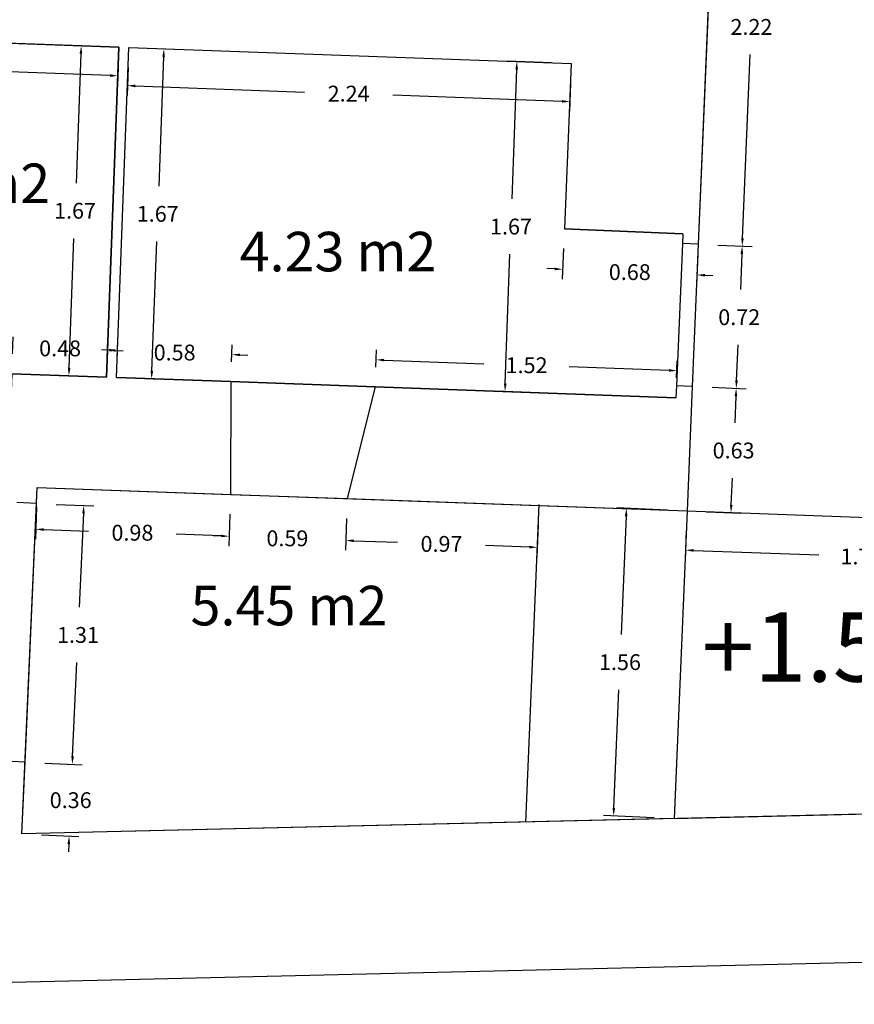
# Model space of a CAD drawing. Units: metres. Extents: x 1808 to 1941, y 169 to 267.
# Drawn here: x 1839 to 1843, y 221 to 226 of the extents above; entities that cross this region are included whole.
import ezdxf

# ---------------------------------------------------------------- set-up
doc = ezdxf.new("R2010")
doc.units = ezdxf.units.M
doc.header["$LTSCALE"] = 0.1
for name, color, linetype in [('0-B-COTAS', 6, 'Continuous'), ('0-B-TRAZOS', 3, 'Continuous'), ('0-B-VISTA', 8, 'Continuous'), ('0-NIVELES', 74, 'Continuous'), ('0_B_SUPERFICIES', 4, 'Continuous'), ('URB-ACOTADO', 7, 'Continuous')]:
    doc.layers.add(name, color=color, linetype=linetype)
doc.layers.add('0-B-MUROS', color=7, linetype='Continuous', lineweight=30)
doc.styles.add('Arial', font='arial.ttf')
doc.styles.add('comic', font='comic.ttf')
doc.styles.add('ROMANS', font='romans.shx')
doc.dimstyles.new('COTAS-URB-DET', dxfattribs={"dimtxt": 0.08, "dimasz": 0.04, "dimexe": 0.05, "dimexo": 0.1, "dimgap": 0.1, "dimtad": 0, "dimtih": 1, "dimtoh": 1, "dimzin": 0, "dimdsep": 46, "dimtxsty": 'ROMANS', "dimcen": 0.1, "dimclrd": 256, "dimclre": 256, "dimclrt": 256, "dimazin": 0, "dimtfac": 1, "dimtix": 1, "dimtofl": 0, "dimtmove": 1, "dimatfit": 2, "dimldrblk": 'DOT', "dimfxl": 0, "dimtolj": 1, "dimtzin": 0, "dimarcsym": 0})

# ---------------------------------------------------------------- blocks, each defined once
blk = doc.blocks.new('*D892')
at = {"layer": '0-B-COTAS', "lineweight": -2, "transparency": 16777216}
for p, q in [((1842.4345, 223.7712), (1842.1781, 223.782)), ((1842.2264, 223.74), (1842.2012, 223.142)), ((1842.1642, 222.264), (1842.1894, 222.862)), ((1842.369, 222.2153), (1842.1126, 222.2261))]:
    blk.add_line(p, q, dxfattribs=at)
at = {"layer": '0-B-COTAS', "transparency": 16777216}
for points in [[(1842.2197, 223.7402), (1842.233, 223.7397), (1842.2281, 223.7799)], [(1842.1576, 222.2643), (1842.1709, 222.2637), (1842.1626, 222.224)]]:
    blk.add_solid(points, dxfattribs=at)
at = {"layer": 'Defpoints', "color": 0, "transparency": 16777216}
for p in [(1842.2281, 223.7799), (1842.5344, 223.767), (1842.4689, 222.2111)]:
    blk.add_point(p, dxfattribs=at)
at = {"layer": '0-B-COTAS', "transparency": 16777216, "insert": (1842.1953, 223.002), "char_height": 0.08, "attachment_point": 5, "style": 'ROMANS'}
blk.add_mtext('\\A1;1.56', dxfattribs=at)
blk = doc.blocks.new('_Dot')
at = {"layer": 'URB-ACOTADO', "color": 0, "lineweight": -2}
blk.add_line((-0.5, 0), (-1, 0), dxfattribs=at)
at = {"layer": 'URB-ACOTADO', "color": 0, "const_width": 0.5}
blk.add_lwpolyline([(-0.25, 0, 1), (0.25, 0, 1)], format="xyb", close=True, dxfattribs=at)
blk = doc.blocks.new('*D191')
at = {"layer": '0-B-COTAS', "lineweight": -2, "transparency": 16777216}
for p, q in [((1839.1221, 224.5607), (1839.1252, 224.6475)), ((1839.6018, 224.5434), (1839.6049, 224.6302)), ((1839.0835, 224.599), (1839.0435, 224.6004)), ((1839.6431, 224.5788), (1839.6831, 224.5773))]:
    blk.add_line(p, q, dxfattribs=at)
at = {"layer": '0-B-COTAS', "transparency": 16777216}
for points in [[(1839.0837, 224.6057), (1839.0832, 224.5923), (1839.1234, 224.5975)], [(1839.6433, 224.5854), (1839.6428, 224.5721), (1839.6031, 224.5802)]]:
    blk.add_solid(points, dxfattribs=at)
at = {"layer": 'Defpoints', "color": 0, "transparency": 16777216}
for p in [(1839.6031, 224.5802), (1839.1185, 224.4607), (1839.5982, 224.4434)]:
    blk.add_point(p, dxfattribs=at)
at = {"layer": '0-B-COTAS', "transparency": 16777216, "insert": (1839.3633, 224.5889), "char_height": 0.08, "attachment_point": 5, "style": 'ROMANS'}
blk.add_mtext('\\A1;0.48', dxfattribs=at)
blk = doc.blocks.new('*D898')
at = {"layer": '0-B-COTAS', "lineweight": -2, "transparency": 16777216}
for p, q in [((1838.0382, 226.0708), (1838.0348, 225.9759)), ((1838.0766, 226.0244), (1838.6299, 226.0045)), ((1839.6571, 226.0123), (1839.6537, 225.9175)), ((1839.6156, 225.9689), (1839.0622, 225.9889))]:
    blk.add_line(p, q, dxfattribs=at)
at = {"layer": '0-B-COTAS', "transparency": 16777216}
for points in [[(1838.0768, 226.0311), (1838.0763, 226.0178), (1838.0366, 226.0259)], [(1839.6158, 225.9755), (1839.6153, 225.9622), (1839.6555, 225.9674)]]:
    blk.add_solid(points, dxfattribs=at)
at = {"layer": 'Defpoints', "color": 0, "transparency": 16777216}
for p in [(1838.0418, 226.1707), (1839.6608, 226.1122), (1839.6555, 225.9674)]:
    blk.add_point(p, dxfattribs=at)
at = {"layer": '0-B-COTAS', "transparency": 16777216, "insert": (1838.8461, 225.9967), "char_height": 0.08, "attachment_point": 5, "style": 'ROMANS'}
blk.add_mtext('\\A1;1.62', dxfattribs=at)
blk = doc.blocks.new('*D192')
at = {"layer": '0-B-COTAS', "lineweight": -2, "transparency": 16777216}
for p, q in [((1839.5608, 226.116), (1839.4201, 226.1213)), ((1839.4686, 226.0794), (1839.444, 225.425)), ((1839.409, 224.4905), (1839.4335, 225.145)), ((1839.4982, 224.4472), (1839.3575, 224.4524))]:
    blk.add_line(p, q, dxfattribs=at)
at = {"layer": '0-B-COTAS', "transparency": 16777216}
for points in [[(1839.4619, 226.0797), (1839.4752, 226.0792), (1839.4701, 226.1194)], [(1839.4023, 224.4908), (1839.4156, 224.4903), (1839.4075, 224.4506)]]:
    blk.add_solid(points, dxfattribs=at)
at = {"layer": 'Defpoints', "color": 0, "transparency": 16777216}
for p in [(1839.6608, 226.1122), (1839.4075, 224.4506), (1839.5982, 224.4434)]:
    blk.add_point(p, dxfattribs=at)
at = {"layer": '0-B-COTAS', "transparency": 16777216, "insert": (1839.4388, 225.285), "char_height": 0.08, "attachment_point": 5, "style": 'ROMANS'}
blk.add_mtext('\\A1;1.67', dxfattribs=at)
blk = doc.blocks.new('*D901')
at = {"layer": '0-B-COTAS', "lineweight": -2, "transparency": 16777216}
for p, q in [((1840.8119, 223.7292), (1840.8061, 223.5676)), ((1841.7813, 223.6942), (1841.7754, 223.5326)), ((1840.8478, 223.6161), (1841.0706, 223.6081)), ((1841.7373, 223.584), (1841.5145, 223.592))]:
    blk.add_line(p, q, dxfattribs=at)
at = {"layer": '0-B-COTAS', "transparency": 16777216}
for points in [[(1840.8481, 223.6228), (1840.8476, 223.6094), (1840.8079, 223.6175)], [(1841.7375, 223.5906), (1841.737, 223.5773), (1841.7772, 223.5825)]]:
    blk.add_solid(points, dxfattribs=at)
at = {"layer": 'Defpoints', "color": 0, "transparency": 16777216}
for p in [(1840.8155, 223.8291), (1841.7849, 223.7941), (1840.8079, 223.6175)]:
    blk.add_point(p, dxfattribs=at)
at = {"layer": '0-B-COTAS', "transparency": 16777216, "insert": (1841.2925, 223.6), "char_height": 0.08, "attachment_point": 5, "style": 'ROMANS'}
blk.add_mtext('\\A1;0.97', dxfattribs=at)
blk = doc.blocks.new('*D902')
at = {"layer": '0-B-COTAS', "lineweight": -2, "transparency": 16777216}
for p, q in [((1840.2223, 223.7505), (1840.2164, 223.5889)), ((1840.8119, 223.7292), (1840.8061, 223.5676)), ((1840.1783, 223.6403), (1840.1383, 223.6417)), ((1840.8478, 223.6161), (1840.8878, 223.6147))]:
    blk.add_line(p, q, dxfattribs=at)
at = {"layer": '0-B-COTAS', "transparency": 16777216}
for points in [[(1840.1785, 223.6469), (1840.178, 223.6336), (1840.2182, 223.6388)], [(1840.8481, 223.6228), (1840.8476, 223.6094), (1840.8079, 223.6175)]]:
    blk.add_solid(points, dxfattribs=at)
at = {"layer": 'Defpoints', "color": 0, "transparency": 16777216}
for p in [(1840.2259, 223.8504), (1840.8155, 223.8291), (1840.2182, 223.6388)]:
    blk.add_point(p, dxfattribs=at)
at = {"layer": '0-B-COTAS', "transparency": 16777216, "insert": (1840.5131, 223.6282), "char_height": 0.08, "attachment_point": 5, "style": 'ROMANS'}
blk.add_mtext('\\A1;0.59', dxfattribs=at)
blk = doc.blocks.new('*D903')
at = {"layer": '0-B-COTAS', "lineweight": -2, "transparency": 16777216}
for p, q in [((1839.2442, 223.7858), (1839.2384, 223.6242)), ((1840.2223, 223.7505), (1840.2164, 223.5889)), ((1839.2802, 223.6727), (1839.5073, 223.6645)), ((1840.1783, 223.6403), (1839.9511, 223.6485))]:
    blk.add_line(p, q, dxfattribs=at)
at = {"layer": '0-B-COTAS', "transparency": 16777216}
for points in [[(1839.2804, 223.6794), (1839.2799, 223.666), (1839.2402, 223.6741)], [(1840.1785, 223.6469), (1840.178, 223.6336), (1840.2182, 223.6388)]]:
    blk.add_solid(points, dxfattribs=at)
at = {"layer": 'Defpoints', "color": 0, "transparency": 16777216}
for p in [(1839.2478, 223.8857), (1840.2259, 223.8504), (1839.2402, 223.6741)]:
    blk.add_point(p, dxfattribs=at)
at = {"layer": '0-B-COTAS', "transparency": 16777216, "insert": (1839.7292, 223.6565), "char_height": 0.08, "attachment_point": 5, "style": 'ROMANS'}
blk.add_mtext('\\A1;0.98', dxfattribs=at)
blk = doc.blocks.new('*D904')
at = {"layer": '0-B-COTAS', "lineweight": -2, "transparency": 16777216}
for p, q in [((1842.6608, 224.3923), (1842.8332, 224.385)), ((1842.7815, 224.3472), (1842.7759, 224.2124)), ((1842.7584, 223.7976), (1842.7641, 223.9324)), ((1842.6343, 223.7628), (1842.8067, 223.7556))]:
    blk.add_line(p, q, dxfattribs=at)
at = {"layer": '0-B-COTAS', "transparency": 16777216}
for points in [[(1842.7749, 224.3474), (1842.7882, 224.3469), (1842.7832, 224.3871)], [(1842.7517, 223.7979), (1842.7651, 223.7974), (1842.7567, 223.7577)]]:
    blk.add_solid(points, dxfattribs=at)
at = {"layer": 'Defpoints', "color": 0, "transparency": 16777216}
for p in [(1842.5609, 224.3965), (1842.7832, 224.3871), (1842.5344, 223.767)]:
    blk.add_point(p, dxfattribs=at)
at = {"layer": '0-B-COTAS', "transparency": 16777216, "insert": (1842.77, 224.0724), "char_height": 0.08, "attachment_point": 5, "style": 'ROMANS'}
blk.add_mtext('\\A1;0.63', dxfattribs=at)
blk = doc.blocks.new('*D905')
at = {"layer": '0-B-COTAS', "lineweight": -2, "transparency": 16777216}
for p, q in [((1842.6911, 225.1116), (1842.8635, 225.1044)), ((1842.8118, 225.0665), (1842.8043, 224.8868)), ((1842.7849, 224.4271), (1842.7925, 224.6068)), ((1842.6608, 224.3923), (1842.8332, 224.385))]:
    blk.add_line(p, q, dxfattribs=at)
at = {"layer": '0-B-COTAS', "transparency": 16777216}
for points in [[(1842.8052, 225.0668), (1842.8185, 225.0662), (1842.8135, 225.1065)], [(1842.7782, 224.4274), (1842.7916, 224.4268), (1842.7832, 224.3871)]]:
    blk.add_solid(points, dxfattribs=at)
at = {"layer": 'Defpoints', "color": 0, "transparency": 16777216}
for p in [(1842.5912, 225.1158), (1842.8135, 225.1065), (1842.5609, 224.3965)]:
    blk.add_point(p, dxfattribs=at)
at = {"layer": '0-B-COTAS', "transparency": 16777216, "insert": (1842.7984, 224.7468), "char_height": 0.08, "attachment_point": 5, "style": 'ROMANS'}
blk.add_mtext('\\A1;0.72', dxfattribs=at)
blk = doc.blocks.new('*D906')
at = {"layer": '0-B-COTAS', "lineweight": -2, "transparency": 16777216}
for p, q in [((1842.7844, 227.3285), (1842.9568, 227.3212)), ((1842.9051, 227.2834), (1842.8661, 226.3549)), ((1842.8152, 225.1464), (1842.8543, 226.0749)), ((1842.6911, 225.1116), (1842.8635, 225.1044))]:
    blk.add_line(p, q, dxfattribs=at)
at = {"layer": '0-B-COTAS', "transparency": 16777216}
for points in [[(1842.8985, 227.2837), (1842.9118, 227.2831), (1842.9068, 227.3233)], [(1842.8085, 225.1467), (1842.8218, 225.1462), (1842.8135, 225.1065)]]:
    blk.add_solid(points, dxfattribs=at)
at = {"layer": 'Defpoints', "color": 0, "transparency": 16777216}
for p in [(1842.6845, 227.3327), (1842.9068, 227.3233), (1842.5912, 225.1158)]:
    blk.add_point(p, dxfattribs=at)
at = {"layer": '0-B-COTAS', "transparency": 16777216, "insert": (1842.8602, 226.2149), "char_height": 0.08, "attachment_point": 5, "style": 'ROMANS'}
blk.add_mtext('\\A1;2.22', dxfattribs=at)
blk = doc.blocks.new('*D907')
at = {"layer": '0-B-COTAS', "lineweight": -2, "transparency": 16777216}
for p, q in [((1839.7069, 226.0105), (1839.7017, 225.8679)), ((1839.7435, 225.9165), (1840.599, 225.8856)), ((1841.9454, 225.9297), (1841.9403, 225.7871)), ((1841.9021, 225.8385), (1841.0466, 225.8694))]:
    blk.add_line(p, q, dxfattribs=at)
at = {"layer": '0-B-COTAS', "transparency": 16777216}
for points in [[(1839.7438, 225.9231), (1839.7433, 225.9098), (1839.7035, 225.9179)], [(1841.9024, 225.8452), (1841.9019, 225.8319), (1841.9421, 225.8371)]]:
    blk.add_solid(points, dxfattribs=at)
at = {"layer": 'Defpoints', "color": 0, "transparency": 16777216}
for p in [(1839.7105, 226.1105), (1841.949, 226.0296), (1839.7035, 225.9179)]:
    blk.add_point(p, dxfattribs=at)
at = {"layer": '0-B-COTAS', "transparency": 16777216, "insert": (1840.8228, 225.8775), "char_height": 0.08, "attachment_point": 5, "style": 'ROMANS'}
blk.add_mtext('\\A1;2.24', dxfattribs=at)
blk = doc.blocks.new('*D908')
at = {"layer": '0-B-COTAS', "lineweight": -2, "transparency": 16777216}
for p, q in [((1839.6515, 224.5416), (1839.6547, 224.6284)), ((1840.2311, 224.5206), (1840.2343, 224.6075)), ((1839.6129, 224.5799), (1839.5729, 224.5813)), ((1840.2725, 224.5561), (1840.3124, 224.5546))]:
    blk.add_line(p, q, dxfattribs=at)
at = {"layer": '0-B-COTAS', "transparency": 16777216}
for points in [[(1839.6131, 224.5865), (1839.6126, 224.5732), (1839.6529, 224.5784)], [(1840.2727, 224.5627), (1840.2722, 224.5494), (1840.2325, 224.5575)]]:
    blk.add_solid(points, dxfattribs=at)
at = {"layer": 'Defpoints', "color": 0, "transparency": 16777216}
for p in [(1840.2325, 224.5575), (1839.6479, 224.4416), (1840.2275, 224.4207)]:
    blk.add_point(p, dxfattribs=at)
at = {"layer": '0-B-COTAS', "transparency": 16777216, "insert": (1839.9427, 224.568), "char_height": 0.08, "attachment_point": 5, "style": 'ROMANS'}
blk.add_mtext('\\A1;0.58', dxfattribs=at)
blk = doc.blocks.new('*D909')
at = {"layer": '0-B-COTAS', "lineweight": -2, "transparency": 16777216}
for p, q in [((1840.9607, 224.4943), (1840.9638, 224.5811)), ((1841.002, 224.5297), (1841.5065, 224.5115)), ((1842.482, 224.4394), (1842.4852, 224.5262)), ((1842.4434, 224.4777), (1841.9389, 224.4959))]:
    blk.add_line(p, q, dxfattribs=at)
at = {"layer": '0-B-COTAS', "transparency": 16777216}
for points in [[(1841.0022, 224.5364), (1841.0017, 224.5231), (1840.962, 224.5312)], [(1842.4436, 224.4843), (1842.4431, 224.471), (1842.4834, 224.4762)]]:
    blk.add_solid(points, dxfattribs=at)
at = {"layer": 'Defpoints', "color": 0, "transparency": 16777216}
for p in [(1842.4834, 224.4762), (1840.9571, 224.3944), (1842.4784, 224.3394)]:
    blk.add_point(p, dxfattribs=at)
at = {"layer": '0-B-COTAS', "transparency": 16777216, "insert": (1841.7227, 224.5037), "char_height": 0.08, "attachment_point": 5, "style": 'ROMANS'}
blk.add_mtext('\\A1;1.52', dxfattribs=at)
blk = doc.blocks.new('*D910')
at = {"layer": '0-B-COTAS', "lineweight": -2, "transparency": 16777216}
for p, q in [((1841.9097, 225.0945), (1841.9031, 224.939)), ((1842.5891, 225.0659), (1842.5825, 224.9104)), ((1841.8653, 224.9907), (1841.8253, 224.9924)), ((1842.6246, 224.9587), (1842.6646, 224.957))]:
    blk.add_line(p, q, dxfattribs=at)
at = {"layer": '0-B-COTAS', "transparency": 16777216}
for points in [[(1841.8656, 224.9973), (1841.865, 224.984), (1841.9052, 224.989)], [(1842.6249, 224.9654), (1842.6243, 224.9521), (1842.5846, 224.9604)]]:
    blk.add_solid(points, dxfattribs=at)
at = {"layer": 'Defpoints', "color": 0, "transparency": 16777216}
for p in [(1841.9139, 225.1944), (1842.5933, 225.1658), (1842.5846, 224.9604)]:
    blk.add_point(p, dxfattribs=at)
at = {"layer": '0-B-COTAS', "transparency": 16777216, "insert": (1842.2449, 224.9747), "char_height": 0.08, "attachment_point": 5, "style": 'ROMANS'}
blk.add_mtext('\\A1;0.68', dxfattribs=at)
blk = doc.blocks.new('*D911')
at = {"layer": '0-B-COTAS', "lineweight": -2, "transparency": 16777216}
for p, q in [((1841.8491, 226.0332), (1841.624, 226.0414)), ((1841.6726, 225.9996), (1841.6489, 225.3451)), ((1841.6152, 224.4106), (1841.6388, 225.0651)), ((1841.7888, 224.3643), (1841.5638, 224.3725))]:
    blk.add_line(p, q, dxfattribs=at)
at = {"layer": '0-B-COTAS', "transparency": 16777216}
for points in [[(1841.6659, 225.9998), (1841.6792, 225.9993), (1841.674, 226.0396)], [(1841.6085, 224.4109), (1841.6218, 224.4104), (1841.6137, 224.3706)]]:
    blk.add_solid(points, dxfattribs=at)
at = {"layer": 'Defpoints', "color": 0, "transparency": 16777216}
for p in [(1841.949, 226.0296), (1841.6137, 224.3706), (1841.8888, 224.3607)]:
    blk.add_point(p, dxfattribs=at)
at = {"layer": '0-B-COTAS', "transparency": 16777216, "insert": (1841.6439, 225.2051), "char_height": 0.08, "attachment_point": 5, "style": 'ROMANS'}
blk.add_mtext('\\A1;1.67', dxfattribs=at)
blk = doc.blocks.new('*D912')
at = {"layer": '0-B-COTAS', "lineweight": -2, "transparency": 16777216}
for p, q in [((1839.8104, 226.1067), (1839.9385, 226.1019)), ((1839.887, 226.0638), (1839.8625, 225.4094)), ((1839.8274, 224.4749), (1839.852, 225.1294)), ((1839.7478, 224.4379), (1839.8759, 224.4331))]:
    blk.add_line(p, q, dxfattribs=at)
at = {"layer": '0-B-COTAS', "transparency": 16777216}
for points in [[(1839.8803, 226.0641), (1839.8937, 226.0636), (1839.8885, 226.1038)], [(1839.8208, 224.4752), (1839.8341, 224.4747), (1839.8259, 224.435)]]:
    blk.add_solid(points, dxfattribs=at)
at = {"layer": 'Defpoints', "color": 0, "transparency": 16777216}
for p in [(1839.7105, 226.1105), (1839.6479, 224.4416), (1839.8259, 224.435)]:
    blk.add_point(p, dxfattribs=at)
at = {"layer": '0-B-COTAS', "transparency": 16777216, "insert": (1839.8572, 225.2694), "char_height": 0.08, "attachment_point": 5, "style": 'ROMANS'}
blk.add_mtext('\\A1;1.67', dxfattribs=at)
blk = doc.blocks.new('*D913')
at = {"layer": '0-B-COTAS', "lineweight": -2, "transparency": 16777216}
for p, q in [((1842.5308, 223.6671), (1842.5254, 223.5185)), ((1842.5672, 223.567), (1843.2005, 223.5441)), ((1844.3096, 223.6029), (1844.3043, 223.4543)), ((1844.2661, 223.5057), (1843.6328, 223.5285))]:
    blk.add_line(p, q, dxfattribs=at)
at = {"layer": '0-B-COTAS', "transparency": 16777216}
for points in [[(1842.5674, 223.5737), (1842.567, 223.5604), (1842.5272, 223.5685)], [(1844.2663, 223.5123), (1844.2659, 223.499), (1844.3061, 223.5042)]]:
    blk.add_solid(points, dxfattribs=at)
at = {"layer": 'Defpoints', "color": 0, "transparency": 16777216}
for p in [(1842.5344, 223.767), (1844.3132, 223.7028), (1844.3061, 223.5042)]:
    blk.add_point(p, dxfattribs=at)
at = {"layer": '0-B-COTAS', "transparency": 16777216, "insert": (1843.4166, 223.5363), "char_height": 0.08, "attachment_point": 5, "style": 'ROMANS'}
blk.add_mtext('\\A1;1.78', dxfattribs=at)
blk = doc.blocks.new('*D954')
at = {"layer": '0-B-COTAS', "lineweight": -2, "transparency": 16777216}
for p, q in [((1839.3441, 223.8002), (1839.5331, 223.7918)), ((1839.4813, 223.754), (1839.4602, 223.2796)), ((1839.4267, 222.5252), (1839.4478, 222.9996)), ((1839.2859, 222.4915), (1839.4749, 222.4831))]:
    blk.add_line(p, q, dxfattribs=at)
at = {"layer": '0-B-COTAS', "transparency": 16777216}
for points in [[(1839.4747, 223.7543), (1839.488, 223.7537), (1839.4831, 223.794)], [(1839.42, 222.5255), (1839.4334, 222.525), (1839.4249, 222.4853)]]:
    blk.add_solid(points, dxfattribs=at)
at = {"layer": 'Defpoints', "color": 0, "transparency": 16777216}
for p in [(1839.2442, 223.8046), (1839.4831, 223.794), (1839.186, 222.4959)]:
    blk.add_point(p, dxfattribs=at)
at = {"layer": '0-B-COTAS', "transparency": 16777216, "insert": (1839.454, 223.1396), "char_height": 0.08, "attachment_point": 5, "style": 'ROMANS'}
blk.add_mtext('\\A1;1.31', dxfattribs=at)
blk = doc.blocks.new('*D201')
at = {"layer": '0-B-COTAS', "lineweight": -2, "transparency": 16777216}
for p, q in [((1839.4267, 222.5252), (1839.4285, 222.5652)), ((1839.2859, 222.4915), (1839.4749, 222.4831)), ((1839.2698, 222.1284), (1839.4587, 222.12)), ((1839.407, 222.0823), (1839.4052, 222.0423))]:
    blk.add_line(p, q, dxfattribs=at)
at = {"layer": '0-B-COTAS', "transparency": 16777216}
for points in [[(1839.42, 222.5255), (1839.4334, 222.525), (1839.4249, 222.4853)], [(1839.4003, 222.0826), (1839.4137, 222.082), (1839.4088, 222.1222)]]:
    blk.add_solid(points, dxfattribs=at)
at = {"layer": 'Defpoints', "color": 0, "transparency": 16777216}
for p in [(1839.186, 222.4959), (1839.1699, 222.1328), (1839.4088, 222.1222)]:
    blk.add_point(p, dxfattribs=at)
at = {"layer": '0-B-COTAS', "transparency": 16777216, "insert": (1839.4168, 222.3038), "char_height": 0.08, "attachment_point": 5, "style": 'ROMANS'}
blk.add_mtext('\\A1;0.36', dxfattribs=at)

msp = doc.modelspace()

# ---------------------------------------------------------------- linework, layer by layer
at = {"layer": '0-B-MUROS'}
for p, q in [((1842.6845, 227.3327), (1842.5912, 225.1158)), ((1839.6608, 226.1122), (1838.0418, 226.1707)), ((1839.5982, 224.4434), (1839.6608, 226.1122)), ((1839.6479, 224.4416), (1839.7105, 226.1105)), ((1839.7105, 226.1105), (1841.949, 226.0296)), ((1841.949, 226.0296), (1841.9139, 225.1944)), ((1842.5134, 225.1692), (1841.9139, 225.1944)), ((1842.5134, 225.1692), (1842.5112, 225.1192)), ((1842.5912, 225.1158), (1842.5112, 225.1192)), ((1839.1185, 224.4607), (1839.5982, 224.4434)), ((1839.6479, 224.4416), (1840.2275, 224.4207)), ((1840.2275, 224.4207), (1840.2259, 223.8504)), ((1840.9571, 224.3944), (1840.8155, 223.8291)), ((1840.9571, 224.3944), (1842.4784, 224.3394)), ((1842.481, 224.3998), (1842.4784, 224.3394)), ((1842.5609, 224.3965), (1842.481, 224.3998)), ((1842.5609, 224.3965), (1842.5344, 223.767)), ((1839.2442, 223.8046), (1839.2478, 223.8857)), ((1839.2478, 223.8857), (1840.2259, 223.8504)), ((1839.2442, 223.8046), (1839.1443, 223.8091)), ((1840.8155, 223.8291), (1842.5344, 223.767)), ((1839.186, 222.4959), (1839.0861, 222.5004)), ((1839.1699, 222.1328), (1839.186, 222.4959)), ((1844.3039, 222.2546), (1839.1699, 222.1328)), ((1849.9701, 221.6389), (1834.4798, 221.2714))]:
    msp.add_line(p, q, dxfattribs=at)
at = {"layer": '0-B-TRAZOS'}
for p, q in [((1841.7851, 223.7986), (1841.7175, 222.1933)), ((1842.5344, 223.767), (1842.4689, 222.2111))]:
    msp.add_line(p, q, dxfattribs=at)
at = {"layer": '0-B-VISTA'}
for p, q in [((1840.2275, 224.4207), (1840.9571, 224.3944)), ((1840.2259, 223.8504), (1840.8155, 223.8291)), ((1839.186, 222.4959), (1839.2442, 223.8046)), ((1842.5344, 223.767), (1844.3132, 223.7028))]:
    msp.add_line(p, q, dxfattribs=at)
at = {"layer": '0_B_SUPERFICIES'}
for points in [[(1844.1897, 232.6631), (1843.2916, 232.722), (1842.9124, 232.7469), (1842.8885, 232.1784), (1842.7442, 228.7515), (1842.6845, 227.3327), (1842.5912, 225.1158), (1842.5609, 224.3965), (1842.5344, 223.767)], [(1838.0418, 226.1707), (1839.6608, 226.1122), (1839.5982, 224.4434), (1839.1185, 224.4607), (1839.1026, 224.021), (1839.0526, 224.0228), (1838.3031, 224.0499), (1838.2532, 224.0517), (1838.269, 224.4914), (1837.2972, 224.5265), (1837.3373, 225.3556), (1838.0115, 225.3312), (1838.0418, 226.1707)], [(1842.4689, 222.2111), (1844.3039, 222.2546)]]:
    msp.add_lwpolyline(points, dxfattribs=at)
for points in [[(1839.7105, 226.1105), (1841.949, 226.0296), (1841.9139, 225.1944), (1842.5134, 225.1692), (1842.5112, 225.1192), (1842.481, 224.3998), (1842.4784, 224.3394), (1840.9571, 224.3944), (1840.2275, 224.4207), (1839.6479, 224.4416)], [(1839.2478, 223.8857), (1842.5344, 223.767), (1842.4689, 222.2111), (1839.1699, 222.1328)]]:
    msp.add_lwpolyline(points, close=True, dxfattribs=at)

# ---------------------------------------------------------------- texts
at = {"layer": '0-NIVELES', "style": 'Arial'}
msp.add_text('+1.50', height=0.35, dxfattribs=at).set_placement((1842.609, 222.9034))
at = {"layer": '0_B_SUPERFICIES', "char_height": 0.2, "width": 3.983314, "attachment_point": 1, "style": 'comic'}
for s, insert in [('3.64 m2', (1838.3177, 225.5237)), ('4.23 m2', (1840.2713, 225.1785)), ('5.45 m2', (1840.0231, 223.388))]:
    msp.add_mtext(s, dxfattribs=dict(at, insert=insert))

# ---------------------------------------------------------------- dimensions: what is measured, and where the dimension line sits
at = {"layer": '0-B-COTAS'}
for p1, p2, distance, picture, middle in [((1842.5912, 225.1158), (1842.6845, 227.3327), -0.2225, '*D906', (1842.8602, 226.2149)), ((1838.0418, 226.1707), (1839.6608, 226.1122), -0.1449, '*D898', (1838.8461, 225.9967)), ((1839.6608, 226.1122), (1839.5982, 224.4434), -0.1908, '*D192', (1839.4388, 225.285)), ((1839.7105, 226.1105), (1839.6479, 224.4416), 0.1781, '*D912', (1839.8572, 225.2694)), ((1841.949, 226.0296), (1839.7105, 226.1105), 0.1927, '*D907', (1840.8228, 225.8775)), ((1841.949, 226.0296), (1841.8888, 224.3607), -0.2752, '*D911', (1841.6439, 225.2051)), ((1841.9139, 225.1944), (1842.5933, 225.1658), -0.2056, '*D910', (1842.2449, 224.9747)), ((1842.5609, 224.3965), (1842.5912, 225.1158), -0.2225, '*D905', (1842.7984, 224.7468)), ((1839.1185, 224.4607), (1839.5982, 224.4434), 0.1369, '*D191', (1839.3633, 224.5889)), ((1839.6479, 224.4416), (1840.2275, 224.4207), 0.1369, '*D908', (1839.9427, 224.568)), ((1840.9571, 224.3944), (1842.4784, 224.3394), 0.1369, '*D909', (1841.7227, 224.5037)), ((1842.5344, 223.767), (1842.5609, 224.3965), -0.2225, '*D904', (1842.77, 224.0724)), ((1840.2259, 223.8504), (1839.2478, 223.8857), 0.2117, '*D903', (1839.7292, 223.6565)), ((1840.8155, 223.8291), (1840.2259, 223.8504), 0.2117, '*D902', (1840.5131, 223.6282)), ((1841.7849, 223.7941), (1840.8155, 223.8291), 0.2117, '*D901', (1841.2925, 223.6)), ((1839.186, 222.4959), (1839.2442, 223.8046), -0.2391, '*D954', (1839.454, 223.1396)), ((1842.4689, 222.2111), (1842.5344, 223.767), 0.3066, '*D892', (1842.1953, 223.002)), ((1842.5344, 223.767), (1844.3132, 223.7028), -0.1987, '*D913', (1843.4166, 223.5363)), ((1839.186, 222.4959), (1839.1699, 222.1328), 0.2391, '*D201', (1839.4168, 222.3038))]:
    dim = msp.add_aligned_dim(p1=p1, p2=p2, distance=distance, dimstyle='COTAS-URB-DET', dxfattribs=at)
    dim.commit()
    dim.dimension.update_dxf_attribs({"geometry": picture, "text_midpoint": middle})

doc.saveas('drawing.dxf')
